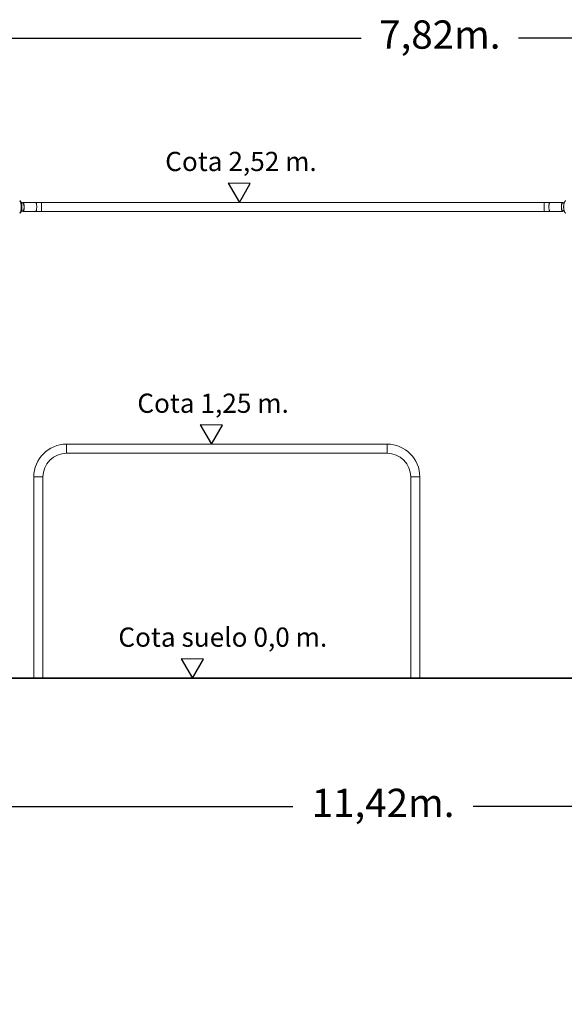
# Model space of a CAD drawing. Units: millimetres. Extents: x -20266 to -1747, y -5433 to 9746.
# Drawn here: x -10445 to -7555, y 4521 to 9746 of the extents above; entities that cross this region are included whole.
import ezdxf

# ---------------------------------------------------------------- set-up
doc = ezdxf.new("R2010")
doc.units = ezdxf.units.MM
doc.header["$PDSIZE"] = -1
doc.styles.add('ROMANS8', font='romans.shx')
doc.styles.add('TECHNICBOLD', font='teb_____.pfb')
doc.dimstyles.new('ISO-25', dxfattribs={"dimtxt": 2.5, "dimasz": 2.5, "dimexe": 1.25, "dimexo": 0.625, "dimtad": 1, "dimtxsty": 'Standard', "dimcen": 2.5, "dimadec": 0, "dimazin": 0, "dimtfac": 1, "dimtmove": 0, "dimatfit": 3, "dimfxl": 0, "dimarcsym": 0})

# ---------------------------------------------------------------- blocks, each defined once
blk = doc.blocks.new('*D1')
at = {"color": 0, "lineweight": -2}
for p, q in [((-14224.3, 53.2), (-14224.3, 5571.8)), ((-14104.3, 5570.6), (-8995.3, 5570.6)), ((-2929.2, 5570.6), (-8038.2, 5570.6)), ((-2809.2, 707), (-2809.2, 5571.8))]:
    blk.add_line(p, q, dxfattribs=at)
at = {"color": 0, "linetype": 'Continuous'}
for points in [[(-14104.3, 5590.6), (-14104.3, 5550.6), (-14224.3, 5570.6)], [(-2929.2, 5590.6), (-2929.2, 5550.6), (-2809.2, 5570.6)]]:
    blk.add_solid(points, dxfattribs=at)
at = {"layer": 'Defpoints', "color": 0, "linetype": 'Continuous'}
for p in [(-2809.2, 5570.6), (-2809.2, 706.4), (-14224.3, 52.6)]:
    blk.add_point(p, dxfattribs=at)
at = {"color": 7, "linetype": 'Continuous', "insert": (-8516.7, 5570.6), "char_height": 150, "attachment_point": 5, "style": 'ROMANS8'}
blk.add_mtext('11,42m.', dxfattribs=at)
blk = doc.blocks.new('*D5')
at = {"color": 0, "lineweight": -2}
for p, q in [((-12127.7, 8753.1), (-12127.7, 9648.7)), ((-12007.7, 9647.5), (-8633.4, 9647.5)), ((-4423.4, 9647.5), (-7797.7, 9647.5)), ((-4303.4, 6575), (-4303.4, 9648.7))]:
    blk.add_line(p, q, dxfattribs=at)
at = {"color": 0, "linetype": 'Continuous'}
for points in [[(-12007.7, 9667.5), (-12007.7, 9627.5), (-12127.7, 9647.5)], [(-4423.4, 9667.5), (-4423.4, 9627.5), (-4303.4, 9647.5)]]:
    blk.add_solid(points, dxfattribs=at)
at = {"layer": 'Defpoints', "color": 0, "linetype": 'Continuous'}
for p in [(-4303.4, 9647.5), (-12127.7, 8752.5), (-4303.4, 6574.4)]:
    blk.add_point(p, dxfattribs=at)
at = {"color": 7, "linetype": 'Continuous', "insert": (-8215.5, 9647.5), "char_height": 150, "attachment_point": 5, "style": 'ROMANS8'}
blk.add_mtext('7,82m.', dxfattribs=at)
blk = doc.blocks.new('*D6')
at = {"color": 0, "lineweight": -2}
for p, q in [((-6118.3, 7493.7), (-3504.1, 7493.7)), ((-3505.4, 7373.7), (-3505.4, 7012.5)), ((-3505.4, 6372.8), (-3505.4, 6734)), ((-14462.2, 6252.8), (-3504.1, 6252.8))]:
    blk.add_line(p, q, dxfattribs=at)
at = {"color": 0, "linetype": 'Continuous'}
for points in [[(-3525.4, 7373.7), (-3485.4, 7373.7), (-3505.4, 7493.7)], [(-3525.4, 6372.8), (-3485.4, 6372.8), (-3505.4, 6252.8)]]:
    blk.add_solid(points, dxfattribs=at)
at = {"layer": 'Defpoints', "color": 0, "linetype": 'Continuous'}
for p in [(-6119, 7493.7), (-14462.8, 6252.8), (-3505.4, 6252.8)]:
    blk.add_point(p, dxfattribs=at)
at = {"color": 7, "linetype": 'Continuous', "insert": (-3505.4, 6873.3), "char_height": 150, "attachment_point": 5, "style": 'ROMANS8'}
blk.add_mtext('1,25', dxfattribs=at)

msp = doc.modelspace()

# ---------------------------------------------------------------- linework, layer by layer
at = {"color": 7, "linetype": 'Continuous'}
for p, q in [((-9339.325, 8878.815), (-9278.257, 8776.647)), ((-9221.26, 8876.781), (-9339.325, 8878.815)), ((-9278.257, 8776.647), (-9221.26, 8876.781)), ((-9487.331, 7595.865), (-9426.262, 7493.697)), ((-9369.265, 7593.831), (-9487.331, 7595.865)), ((-9426.262, 7493.697), (-9369.265, 7593.831)), ((-9588.008, 6354.665), (-9526.939, 6252.497)), ((-9469.942, 6352.631), (-9588.008, 6354.665)), ((-9526.939, 6252.497), (-9469.942, 6352.631))]:
    msp.add_line(p, q, dxfattribs=at)
at = {"color": 7, "linetype": 'Continuous', "lineweight": 15}
for p, q in [((-10435.237, 8731.297), (-10426.952, 8731.297)), ((-10426.952, 8773.697), (-10435.236, 8773.697)), ((-10360.417, 8776.647), (-10426.952, 8776.647)), ((-10426.952, 8728.347), (-10360.417, 8728.347)), ((-10329.618, 8776.647), (-10360.417, 8776.647)), ((-10360.417, 8728.347), (-10329.618, 8728.347)), ((-7661.515, 8776.647), (-10329.618, 8776.647)), ((-10329.618, 8728.347), (-7661.515, 8728.347)), ((-7630.716, 8776.647), (-7661.515, 8776.647)), ((-7661.515, 8728.347), (-7630.716, 8728.347)), ((-7564.181, 8776.647), (-7630.716, 8776.647)), ((-7630.716, 8728.347), (-7564.181, 8728.347)), ((-7555.897, 8773.697), (-7564.181, 8773.697)), ((-7564.181, 8731.297), (-7555.897, 8731.297)), ((-8495.746, 7493.697), (-10195.746, 7493.697)), ((-10195.746, 7445.397), (-8495.746, 7445.397)), ((-10369.896, 7319.547), (-10369.896, 6252.497)), ((-10321.596, 6252.497), (-10321.596, 7319.547)), ((-8369.896, 7319.547), (-8369.896, 6252.497)), ((-8321.596, 6252.497), (-8321.596, 7319.547)), ((-10369.896, 6252.497), (-10345.746, 6252.497)), ((-10345.746, 6252.497), (-10321.596, 6252.497)), ((-8345.746, 6252.497), (-8369.896, 6252.497)), ((-8321.596, 6252.497), (-8345.746, 6252.497))]:
    msp.add_line(p, q, dxfattribs=at)
at = {"color": 8, "linetype": 'Continuous', "lineweight": 15}
for p, q in [((-10329.618, 8752.497), (-10329.618, 8776.647)), ((-10329.618, 8728.347), (-10329.618, 8752.497)), ((-7661.515, 8752.497), (-7661.515, 8776.647)), ((-7661.515, 8728.347), (-7661.515, 8752.497)), ((-10195.746, 7493.697), (-10195.746, 7469.547)), ((-8495.746, 7493.697), (-8495.746, 7469.547)), ((-10195.746, 7469.547), (-10195.746, 7445.397)), ((-8495.746, 7469.547), (-8495.746, 7445.397)), ((-10369.896, 7319.547), (-10345.746, 7319.547)), ((-10345.746, 7319.547), (-10321.596, 7319.547)), ((-8345.746, 7319.547), (-8369.896, 7319.547)), ((-8321.596, 7319.547), (-8345.746, 7319.547))]:
    msp.add_line(p, q, dxfattribs=at)
msp.add_line((-13092.741, 6252.497), (-3268.841, 6252.497))
at = {"color": 8, "linetype": 'Continuous', "lineweight": 15, "flags": 128}
for points in [[(-10444.612, 8719.411), (-10443.979, 8719.742), (-10443.11, 8720.506), (-10442.266, 8721.613), (-10441.457, 8723.051), (-10440.69, 8724.805), (-10439.974, 8726.857), (-10439.317, 8729.183), (-10438.726, 8731.76), (-10438.206, 8734.559), (-10437.765, 8737.55), (-10437.406, 8740.702), (-10437.133, 8743.981), (-10436.95, 8747.351), (-10436.858, 8750.776), (-10436.858, 8754.219), (-10436.95, 8757.644), (-10437.133, 8761.014), (-10437.406, 8764.292), (-10437.765, 8767.444), (-10438.206, 8770.436), (-10438.726, 8773.235), (-10439.317, 8775.811), (-10439.974, 8778.138), (-10440.69, 8780.189), (-10441.457, 8781.943), (-10442.266, 8783.382), (-10443.11, 8784.489), (-10443.979, 8785.253), (-10444.612, 8785.584)], [(-10354.167, 8752.497), (-10354.212, 8755.408), (-10354.348, 8758.277), (-10354.573, 8761.061), (-10354.883, 8763.72), (-10355.273, 8766.216), (-10355.739, 8768.512), (-10356.272, 8770.574), (-10356.867, 8772.372), (-10357.513, 8773.881), (-10358.201, 8775.078), (-10358.922, 8775.946), (-10359.664, 8776.471), (-10360.417, 8776.647)], [(-10360.417, 8728.347), (-10359.664, 8728.523), (-10358.922, 8729.049), (-10358.201, 8729.917), (-10357.513, 8731.114), (-10356.867, 8732.622), (-10356.272, 8734.421), (-10355.739, 8736.483), (-10355.273, 8738.779), (-10354.883, 8741.274), (-10354.573, 8743.934), (-10354.348, 8746.718), (-10354.212, 8749.586), (-10354.167, 8752.497)], [(-7636.966, 8752.497), (-7636.921, 8755.408), (-7636.785, 8758.277), (-7636.56, 8761.061), (-7636.25, 8763.72), (-7635.86, 8766.216), (-7635.394, 8768.512), (-7634.861, 8770.574), (-7634.266, 8772.372), (-7633.621, 8773.881), (-7632.932, 8775.078), (-7632.212, 8775.946), (-7631.469, 8776.471), (-7630.716, 8776.647)], [(-7630.716, 8728.347), (-7631.469, 8728.523), (-7632.212, 8729.049), (-7632.932, 8729.917), (-7633.621, 8731.114), (-7634.266, 8732.622), (-7634.861, 8734.421), (-7635.394, 8736.483), (-7635.86, 8738.779), (-7636.25, 8741.274), (-7636.56, 8743.934), (-7636.785, 8746.718), (-7636.921, 8749.586), (-7636.966, 8752.497)]]:
    msp.add_lwpolyline(points, dxfattribs=at)
at = {"color": 7, "linetype": 'Continuous', "lineweight": 15, "flags": 128}
for points in [[(-10429.945, 8773.697), (-10429.856, 8773.881), (-10429.168, 8775.078), (-10428.448, 8775.946), (-10427.705, 8776.471), (-10426.952, 8776.647), (-10426.198, 8776.471), (-10425.456, 8775.946), (-10424.735, 8775.078), (-10424.047, 8773.881), (-10423.401, 8772.372), (-10422.807, 8770.574), (-10422.273, 8768.512), (-10421.808, 8766.216), (-10421.417, 8763.72), (-10421.107, 8761.061), (-10420.883, 8758.277), (-10420.747, 8755.408), (-10420.701, 8752.497)], [(-10420.701, 8752.497), (-10420.747, 8749.586), (-10420.883, 8746.718), (-10421.107, 8743.934), (-10421.417, 8741.274), (-10421.808, 8738.779), (-10422.273, 8736.483), (-10422.807, 8734.421), (-10423.401, 8732.622), (-10424.047, 8731.114), (-10424.735, 8729.917), (-10425.456, 8729.049), (-10426.198, 8728.523), (-10426.952, 8728.347), (-10427.705, 8728.523), (-10428.448, 8729.049), (-10429.168, 8729.917), (-10429.856, 8731.114), (-10429.945, 8731.297)], [(-10421.465, 8752.497), (-10421.512, 8755.265), (-10421.652, 8757.984), (-10421.882, 8760.61), (-10422.2, 8763.097), (-10422.599, 8765.403), (-10423.072, 8767.488), (-10423.612, 8769.316), (-10424.208, 8770.857), (-10424.852, 8772.084), (-10425.532, 8772.975), (-10426.236, 8773.516), (-10426.952, 8773.697)], [(-10426.952, 8731.297), (-10426.236, 8731.479), (-10425.532, 8732.02), (-10424.852, 8732.911), (-10424.208, 8734.138), (-10423.612, 8735.678), (-10423.072, 8737.507), (-10422.599, 8739.592), (-10422.2, 8741.897), (-10421.882, 8744.384), (-10421.652, 8747.01), (-10421.512, 8749.73), (-10421.465, 8752.497)], [(-7561.188, 8773.697), (-7561.277, 8773.881), (-7561.965, 8775.078), (-7562.686, 8775.946), (-7563.428, 8776.471), (-7564.181, 8776.647), (-7564.935, 8776.471), (-7565.677, 8775.946), (-7566.398, 8775.078), (-7567.086, 8773.881), (-7567.732, 8772.372), (-7568.326, 8770.574), (-7568.86, 8768.512), (-7569.325, 8766.216), (-7569.716, 8763.72), (-7570.026, 8761.061), (-7570.25, 8758.277), (-7570.386, 8755.408), (-7570.432, 8752.497), (-7570.386, 8749.586), (-7570.25, 8746.718), (-7570.026, 8743.934), (-7569.716, 8741.274), (-7569.325, 8738.779), (-7568.86, 8736.483), (-7568.326, 8734.421), (-7567.732, 8732.622), (-7567.086, 8731.114), (-7566.398, 8729.917), (-7565.677, 8729.049), (-7564.935, 8728.523), (-7564.181, 8728.347), (-7563.428, 8728.523), (-7562.686, 8729.049), (-7561.965, 8729.917), (-7561.277, 8731.114), (-7561.188, 8731.297)], [(-7564.181, 8773.697), (-7564.898, 8773.516), (-7565.601, 8772.975), (-7566.281, 8772.084), (-7566.925, 8770.857), (-7567.522, 8769.316), (-7568.061, 8767.488), (-7568.535, 8765.403), (-7568.933, 8763.097), (-7569.251, 8760.61), (-7569.481, 8757.984), (-7569.621, 8755.265), (-7569.668, 8752.497), (-7569.621, 8749.73), (-7569.481, 8747.01), (-7569.251, 8744.384), (-7568.933, 8741.897), (-7568.535, 8739.592), (-7568.061, 8737.507), (-7567.522, 8735.678), (-7566.925, 8734.138), (-7566.281, 8732.911), (-7565.601, 8732.02), (-7564.898, 8731.479), (-7564.181, 8731.297)]]:
    msp.add_lwpolyline(points, dxfattribs=at)
at = {"color": 7, "linetype": 'Continuous', "lineweight": 15}
for centre, radius, start, end in [((-10195.746, 7319.547), 174.15, 90, 180), ((-8495.746, 7319.547), 174.15, 0, 90), ((-10195.746, 7319.547), 125.85, 90, 180), ((-8495.746, 7319.547), 125.85, 0, 90)]:
    msp.add_arc(centre, radius, start, end, dxfattribs=at)
for points, knots in [([(-10444.58, 8719.438), (-10444.097, 8719.638), (-10443.067, 8720.065), (-10441.664, 8720.981), (-10440.346, 8722.084), (-10439.169, 8723.357), (-10438.099, 8724.813), (-10437.103, 8726.518), (-10436.157, 8728.566), (-10435.29, 8730.979), (-10434.543, 8733.671), (-10433.937, 8736.492), (-10433.46, 8739.361), (-10433.094, 8742.281), (-10432.827, 8745.253), (-10432.655, 8748.266), (-10432.574, 8751.304), (-10432.584, 8754.345), (-10432.684, 8757.366), (-10432.874, 8760.345), (-10433.155, 8763.26), (-10433.53, 8766.095), (-10434.004, 8768.842), (-10434.59, 8771.5), (-10435.315, 8774.088), (-10436.193, 8776.529), (-10437.205, 8778.687), (-10438.312, 8780.509), (-10439.49, 8782.021), (-10440.782, 8783.318), (-10442.222, 8784.4), (-10443.502, 8785.157), (-10444.34, 8785.452), (-10444.601, 8785.544)], [0, 0, 0, 0, 0.02070199, 0.04421232, 0.06817443, 0.09320718, 0.1202058, 0.15047563, 0.18566054, 0.22628102, 0.26777671, 0.3069364, 0.34432169, 0.38059656, 0.41618129, 0.45134438, 0.48626659, 0.52108649, 0.5559223, 0.59085883, 0.62603062, 0.66159558, 0.69778488, 0.73493887, 0.77360627, 0.81469985, 0.85365766, 0.88584876, 0.91413287, 0.94021101, 0.96500739, 0.98908313, 1, 1, 1, 1]), ([(-7546.553, 8785.557), (-7547.036, 8785.357), (-7548.067, 8784.929), (-7549.469, 8784.014), (-7550.787, 8782.911), (-7551.964, 8781.638), (-7553.034, 8780.182), (-7554.031, 8778.477), (-7554.976, 8776.429), (-7555.843, 8774.016), (-7556.59, 8771.323), (-7557.197, 8768.503), (-7557.673, 8765.634), (-7558.039, 8762.714), (-7558.306, 8759.742), (-7558.478, 8756.728), (-7558.559, 8753.691), (-7558.549, 8750.65), (-7558.449, 8747.629), (-7558.259, 8744.65), (-7557.978, 8741.735), (-7557.603, 8738.899), (-7557.129, 8736.153), (-7556.543, 8733.495), (-7555.818, 8730.906), (-7554.94, 8728.466), (-7553.928, 8726.307), (-7552.821, 8724.486), (-7551.643, 8722.973), (-7550.351, 8721.677), (-7548.911, 8720.595), (-7547.632, 8719.837), (-7546.794, 8719.543), (-7546.532, 8719.451)], [0, 0, 0, 0, 0.02070306, 0.0442118, 0.06817462, 0.09320657, 0.12020663, 0.15047645, 0.18566135, 0.22628182, 0.2677775, 0.30693718, 0.34432246, 0.38059732, 0.41618192, 0.45134508, 0.48626591, 0.52108718, 0.55592293, 0.59085954, 0.62603131, 0.6615961, 0.69778539, 0.73493825, 0.77360669, 0.8147006, 0.85365841, 0.8858495, 0.91413213, 0.94021103, 0.9650074, 0.98908313, 1, 1, 1, 1])]:
    msp.add_open_spline(points, degree=3, knots=knots, dxfattribs=at)

# ---------------------------------------------------------------- texts
at = {"color": 7, "linetype": 'Continuous', "style": 'TECHNICBOLD'}
for s, p in [('Cota 2,52 m.', (-9672.549, 8942.695)), ('Cota 1,25 m.', (-9820.554, 7659.745)), ('Cota suelo 0,0 m.', (-9921.232, 6418.545))]:
    msp.add_text(s, height=101.97649, dxfattribs=at).set_placement(p)

# ---------------------------------------------------------------- dimensions: what is measured, and where the dimension line sits
at = {"color": 7, "linetype": 'Continuous'}
for base, p1, p2, picture, middle in [((-4303.369, 9647.472), (-12127.687, 8752.497), (-4303.369, 6574.402), '*D5', (-8215.528, 9647.472)), ((-2809.17, 5570.559), (-14224.312, 52.6), (-2809.17, 706.367), '*D1', (-8516.741, 5570.559))]:
    dim = msp.add_linear_dim(base=base, p1=p1, p2=p2, dimstyle='ISO-25', override={"dimtxt": 150, "dimasz": 120, "dimgap": 50, "dimtad": 0, "dimtih": 1, "dimtoh": 1, "dimlfac": 0.001, "dimpost": 'm.', "dimtxsty": 'ROMANS8', "dimclrt": 7}, dxfattribs=at)
    dim.commit()
    dim.dimension.update_dxf_attribs({"geometry": picture, "text_midpoint": middle})
dim = msp.add_linear_dim(base=(-3505.374, 6252.815), p1=(-6118.975, 7493.697), p2=(-14462.776, 6252.815), angle=90, text='1,25', dimstyle='ISO-25', override={"dimtxt": 150, "dimasz": 120, "dimgap": 50, "dimtad": 0, "dimtih": 1, "dimtoh": 1, "dimlfac": 0.001, "dimpost": 'm.', "dimtxsty": 'ROMANS8', "dimclrt": 7}, dxfattribs=at)
dim.commit()
dim.dimension.update_dxf_attribs({"geometry": '*D6', "text_midpoint": (-3505.374, 6873.256)})

doc.saveas('drawing.dxf')
